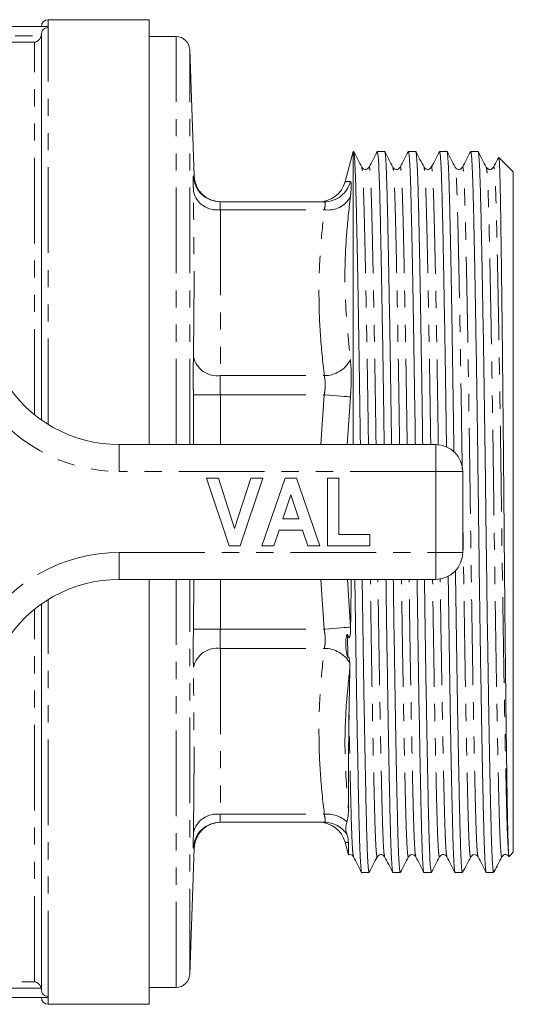
# Model space of a CAD drawing. Units: millimetres. Extents: x 150 to 257, y 74 to 282.
# Drawn here: x 221 to 257, y 74 to 147 of the extents above; entities that cross this region are included whole.
import ezdxf

# ---------------------------------------------------------------- set-up
doc = ezdxf.new("R2010")
doc.units = ezdxf.units.MM
doc.linetypes.add('PHANTOM', pattern=[12.7, 6.35, -1.27, 1.27, -1.27, 1.27, -1.27])

msp = doc.modelspace()

# ---------------------------------------------------------------- linework, layer by layer
at = {"color": 7, "linetype": 'Continuous', "lineweight": 15}
for p, q in [((230.159, 147.19), (222.659, 147.19)), ((230.159, 147.19), (230.159, 115.69)), ((222.659, 146.69), (184.159, 146.69)), ((222.159, 117.527), (222.159, 146.098)), ((222.659, 146.607), (222.659, 146.69)), ((232.16, 145.94), (230.159, 145.94)), ((233.486, 135.623), (233.159, 144.975)), ((222.159, 143.69), (222.159, 117.527)), ((245.282, 137.415), (244.685, 135.188)), ((245.282, 115.69), (245.282, 137.415)), ((247.618, 137.415), (247.074, 137.415)), ((249.927, 137.415), (249.383, 137.415)), ((252.236, 137.415), (251.692, 137.415)), ((254.545, 137.415), (254.001, 137.415)), ((257.159, 135.915), (256.098, 136.976)), ((257.159, 135.915), (257.159, 110.69)), ((235.433, 133.69), (243.143, 133.69)), ((227.936, 115.69), (251.409, 115.69)), ((234.409, 113.19), (235.293, 113.19)), ((236.09, 108.19), (234.409, 113.19)), ((235.293, 113.19), (236.493, 109.472)), ((236.493, 109.472), (237.688, 113.19)), ((238.576, 113.19), (236.902, 108.19)), ((237.688, 113.19), (238.576, 113.19)), ((238.512, 108.19), (240.237, 113.19)), ((240.237, 113.19), (241.074, 113.19)), ((241.074, 113.19), (242.807, 108.19)), ((243.384, 108.19), (243.384, 113.19)), ((243.384, 113.19), (244.217, 113.19)), ((244.217, 113.19), (244.217, 109.023)), ((253.409, 113.69), (253.409, 107.69)), ((240.659, 111.972), (240.064, 110.177)), ((241.256, 110.177), (240.659, 111.972)), ((257.159, 110.69), (257.159, 85.465)), ((240.064, 110.177), (241.256, 110.177)), ((239.787, 109.344), (239.405, 108.19)), ((241.535, 109.344), (239.787, 109.344)), ((241.918, 108.19), (241.535, 109.344)), ((244.217, 109.023), (246.525, 109.023)), ((246.525, 109.023), (246.525, 108.19)), ((236.902, 108.19), (236.09, 108.19)), ((239.405, 108.19), (238.512, 108.19)), ((242.807, 108.19), (241.918, 108.19)), ((246.525, 108.19), (243.384, 108.19)), ((251.409, 105.69), (227.936, 105.69)), ((230.159, 105.69), (230.159, 74.19)), ((222.159, 103.853), (222.159, 77.69)), ((222.159, 75.282), (222.159, 103.853)), ((245.032, 99.495), (245.037, 99.088)), ((235.433, 87.69), (243.143, 87.69)), ((244.684, 86.198), (244.93, 85.279)), ((233.159, 76.405), (233.486, 85.757)), ((256.852, 85.158), (257.159, 85.465)), ((245.919, 83.965), (246.464, 83.965)), ((248.228, 83.965), (248.773, 83.965)), ((250.537, 83.965), (251.082, 83.965)), ((252.846, 83.965), (253.391, 83.965)), ((255.155, 83.965), (255.659, 83.965)), ((255.659, 84.114), (255.659, 83.965)), ((255.659, 84.114), (255.744, 84.076)), ((255.659, 83.965), (255.757, 84.063)), ((230.159, 75.44), (232.16, 75.44)), ((222.659, 74.69), (184.159, 74.69)), ((222.659, 74.69), (222.659, 74.773)), ((222.659, 74.19), (230.159, 74.19))]:
    msp.add_line(p, q, dxfattribs=at)
at = {"color": 8, "linetype": 'PHANTOM', "lineweight": 0}
for p, q in [((222.659, 146.69), (222.659, 147.19)), ((184.668, 146.003), (222.15, 146.003)), ((222.659, 117.196), (222.659, 146.607)), ((221.659, 145.512), (185.159, 145.512)), ((221.659, 117.905), (221.659, 145.512)), ((232.16, 115.69), (232.16, 145.94)), ((233.159, 115.69), (233.159, 144.975)), ((235.433, 133.104), (235.433, 120.803)), ((235.433, 133.104), (243.143, 133.104)), ((235.433, 120.803), (243.143, 120.803)), ((233.445, 115.69), (233.435, 119.366)), ((235.433, 119.388), (235.433, 115.69)), ((235.433, 119.388), (243.143, 119.388)), ((242.894, 115.69), (243.143, 119.388)), ((245.075, 119.218), (244.827, 115.69)), ((227.936, 113.69), (227.936, 115.69)), ((251.409, 113.69), (251.409, 115.69)), ((251.409, 113.69), (227.936, 113.69)), ((251.409, 107.69), (251.409, 113.69)), ((251.409, 113.69), (253.409, 113.69)), ((227.936, 107.69), (251.409, 107.69)), ((227.936, 105.69), (227.936, 107.69)), ((251.409, 107.69), (253.409, 107.69)), ((251.409, 105.69), (251.409, 107.69)), ((232.16, 75.44), (232.16, 105.69)), ((233.159, 76.405), (233.159, 105.69)), ((233.435, 102.014), (233.468, 105.69)), ((235.433, 105.69), (235.433, 101.992)), ((243.143, 101.992), (242.894, 105.69)), ((244.874, 105.69), (245.075, 102.162)), ((222.659, 74.773), (222.659, 104.184)), ((221.659, 75.868), (221.659, 103.475)), ((235.433, 101.992), (243.143, 101.992)), ((244.899, 99.935), (244.872, 101.586)), ((245.075, 102.162), (245.088, 102.005)), ((235.433, 100.577), (235.433, 88.276)), ((235.433, 100.577), (243.143, 100.577)), ((235.433, 88.276), (243.143, 88.276)), ((233.458, 85.758), (233.435, 85.756)), ((222.15, 75.377), (184.668, 75.377)), ((185.159, 75.868), (221.659, 75.868)), ((222.659, 74.19), (222.659, 74.69))]:
    msp.add_line(p, q, dxfattribs=at)
at = {"color": 8, "linetype": 'PHANTOM', "lineweight": 0, "flags": 128}
for points in [[(235.433, 119.388), (235.051, 119.384), (234.683, 119.38), (234.343, 119.376), (234.043, 119.373), (233.794, 119.37), (233.605, 119.368), (233.484, 119.366), (233.435, 119.366)], [(243.143, 119.388), (243.471, 119.36), (243.79, 119.331), (244.092, 119.305), (244.368, 119.281), (244.61, 119.259), (244.812, 119.242), (244.968, 119.228), (245.075, 119.218)], [(235.433, 101.992), (235.051, 101.996), (234.683, 102), (234.343, 102.004), (234.043, 102.007), (233.794, 102.01), (233.605, 102.012), (233.484, 102.014), (233.435, 102.014)], [(243.143, 101.992), (243.471, 102.02), (243.79, 102.049), (244.092, 102.075), (244.368, 102.099), (244.61, 102.121), (244.812, 102.138), (244.968, 102.152), (245.075, 102.162)]]:
    msp.add_lwpolyline(points, dxfattribs=at)
at = {"color": 7, "linetype": 'Continuous', "lineweight": 15}
for centre, radius, start, end in [((222.659, 146.69), 0.5, 90, 180), ((232.16, 144.94), 1, 2, 90), ((235.485, 135.69), 2, 181.90991, 269.95907), ((242.749, 135.69), 2, 270, 345.32167), ((227.936, 125.69), 10, 211.44898, 270), ((251.409, 113.69), 2, 0, 90), ((251.409, 107.69), 2, 270, 0), ((227.936, 95.69), 10, 90, 148.55102), ((235.485, 85.69), 2, 90.04093, 178.22352), ((242.749, 85.69), 2, 14.74689, 90), ((232.16, 76.44), 1, 270, 358), ((222.659, 74.69), 0.5, 180, 270)]:
    msp.add_arc(centre, radius, start, end, dxfattribs=at)
at = {"color": 8, "linetype": 'PHANTOM', "lineweight": 0}
for centre, radius, start, end in [((235.434, 135.69), 2, 181.88689, 269.99818), ((243.14, 135.684), 1.994, 270.0754, 345.99016), ((235.178, 134.88), 1.794, 193.69176, 278.18278), ((243.444, 134.934), 1.854, 260.67016, 331.61736), ((235.211, 122.617), 1.828, 193.62681, 276.98104), ((243.162, 122.935), 2.133, 269.48289, 333.73061), ((227.936, 125.69), 12, 211.44898, 270), ((227.936, 95.69), 12, 90, 148.55102), ((235.211, 98.763), 1.828, 83.01896, 166.37319), ((243.135, 98.375), 2.203, 30.56624, 89.80202), ((235.178, 86.5), 1.794, 81.81722, 166.30824), ((235.434, 85.69), 2, 90.00182, 178.11311), ((243.374, 86.139), 2.15, 47.69157, 96.17384), ((243.142, 85.699), 1.991, 32.22583, 89.96238)]:
    msp.add_arc(centre, radius, start, end, dxfattribs=at)
at = {"color": 7, "linetype": 'Continuous', "lineweight": 15}
for points, knots in [([(222.15, 146.003), (222.124, 145.86), (222.042, 145.742), (221.863, 145.581), (221.76, 145.532), (221.659, 145.512)], [0, 0, 0, 0, 0.5, 0.5, 1, 1, 1, 1]), ([(222.159, 146.098), (222.159, 146.23), (222.212, 146.361), (222.396, 146.55), (222.528, 146.607), (222.659, 146.607)], [0, 0, 0, 0, 0.5, 0.5, 1, 1, 1, 1]), ([(245.821, 115.69), (245.812, 116.288), (245.788, 118.05), (245.746, 120.871), (245.694, 124.082), (245.643, 127.05), (245.593, 129.705), (245.546, 131.989), (245.502, 133.89), (245.458, 135.414), (245.411, 136.55), (245.361, 137.25), (245.317, 137.47), (245.291, 137.378), (245.282, 137.346)], [0, 0, 0, 0, 0.046871, 0.138059, 0.230062, 0.322065, 0.413252, 0.502853, 0.590172, 0.677492, 0.767092, 0.85828, 0.950282, 1, 1, 1, 1]), ([(245.921, 136.25), (245.821, 136.443), (245.621, 136.828), (245.42, 137.213), (245.32, 137.405)], [0, 0, 0, 0, 0.499994, 1, 1, 1, 1]), ([(247.063, 137.405), (246.963, 137.212), (246.762, 136.827), (246.562, 136.442), (246.462, 136.25)], [0, 0, 0, 0, 0.500005, 1, 1, 1, 1]), ([(247.074, 137.414), (247.091, 137.369), (247.125, 137.278), (247.175, 136.55), (247.222, 135.426), (247.266, 133.903), (247.31, 132.005), (247.357, 129.723), (247.407, 127.07), (247.458, 124.104), (247.51, 120.895), (247.552, 118.067), (247.577, 116.297), (247.585, 115.69)], [0, 0, 0, 0, 0.096438, 0.192363, 0.286619, 0.378475, 0.470331, 0.564586, 0.660512, 0.757295, 0.854078, 0.950003, 1, 1, 1, 1]), ([(248.13, 115.69), (248.121, 116.288), (248.097, 118.05), (248.055, 120.871), (248.003, 124.082), (247.952, 127.05), (247.902, 129.705), (247.855, 131.989), (247.811, 133.891), (247.767, 135.412), (247.72, 136.558), (247.67, 137.218), (247.636, 137.494), (247.618, 137.414), (247.618, 137.414)], [0, 0, 0, 0, 0.049307, 0.145232, 0.242015, 0.338798, 0.434723, 0.528979, 0.620835, 0.712691, 0.806947, 0.902872, 0.999655, 1, 1, 1, 1]), ([(248.23, 136.25), (248.13, 136.443), (247.93, 136.828), (247.729, 137.213), (247.629, 137.405)], [0, 0, 0, 0, 0.499994, 1, 1, 1, 1]), ([(249.372, 137.405), (249.272, 137.212), (249.071, 136.827), (248.871, 136.442), (248.771, 136.25)], [0, 0, 0, 0, 0.500006, 1, 1, 1, 1]), ([(249.383, 137.414), (249.4, 137.369), (249.434, 137.278), (249.484, 136.55), (249.531, 135.426), (249.575, 133.903), (249.619, 132.005), (249.666, 129.723), (249.716, 127.07), (249.767, 124.104), (249.819, 120.895), (249.861, 118.067), (249.886, 116.297), (249.894, 115.69)], [0, 0, 0, 0, 0.096438, 0.192363, 0.286619, 0.378475, 0.470331, 0.564586, 0.660512, 0.757295, 0.854078, 0.950003, 1, 1, 1, 1]), ([(250.439, 115.69), (250.43, 116.288), (250.406, 118.05), (250.364, 120.871), (250.312, 124.082), (250.261, 127.05), (250.211, 129.705), (250.164, 131.989), (250.12, 133.891), (250.076, 135.412), (250.029, 136.558), (249.979, 137.218), (249.945, 137.494), (249.927, 137.414), (249.927, 137.414)], [0, 0, 0, 0, 0.049307, 0.145232, 0.242015, 0.338798, 0.434723, 0.528979, 0.620835, 0.712691, 0.806947, 0.902872, 0.999655, 1, 1, 1, 1]), ([(250.54, 136.249), (250.44, 136.442), (250.239, 136.827), (250.039, 137.212), (249.938, 137.404)], [0, 0, 0, 0, 0.499996, 1, 1, 1, 1]), ([(251.681, 137.405), (251.581, 137.212), (251.38, 136.827), (251.18, 136.442), (251.08, 136.25)], [0, 0, 0, 0, 0.500006, 1, 1, 1, 1]), ([(251.692, 137.414), (251.709, 137.369), (251.743, 137.278), (251.793, 136.55), (251.84, 135.426), (251.884, 133.903), (251.928, 132.005), (251.975, 129.723), (252.025, 127.07), (252.076, 124.104), (252.128, 120.895), (252.171, 118.007), (252.196, 116.175), (252.205, 115.508)], [0, 0, 0, 0, 0.095955, 0.191399, 0.285182, 0.376578, 0.467974, 0.561757, 0.657202, 0.753499, 0.849797, 0.945242, 1, 1, 1, 1]), ([(252.755, 115.156), (252.744, 115.934), (252.718, 117.876), (252.673, 120.872), (252.621, 124.082), (252.57, 127.05), (252.52, 129.705), (252.473, 131.989), (252.429, 133.891), (252.385, 135.412), (252.338, 136.558), (252.288, 137.218), (252.254, 137.494), (252.236, 137.414), (252.236, 137.414)], [0, 0, 0, 0, 0.063114, 0.157646, 0.253024, 0.348401, 0.442933, 0.53582, 0.626342, 0.716864, 0.80975, 0.904283, 0.99966, 1, 1, 1, 1]), ([(252.848, 136.25), (252.748, 136.443), (252.548, 136.828), (252.347, 137.213), (252.247, 137.405)], [0, 0, 0, 0, 0.499994, 1, 1, 1, 1]), ([(253.99, 137.405), (253.89, 137.212), (253.689, 136.827), (253.489, 136.442), (253.389, 136.25)], [0, 0, 0, 0, 0.5000057, 1, 1, 1, 1]), ([(254.001, 137.414), (254.018, 137.369), (254.052, 137.278), (254.102, 136.55), (254.149, 135.426), (254.193, 133.903), (254.237, 132.005), (254.284, 129.723), (254.334, 127.07), (254.385, 124.103), (254.437, 120.898), (254.487, 117.541), (254.534, 114.125), (254.578, 110.703), (254.621, 107.28), (254.669, 103.864), (254.719, 100.506), (254.77, 97.299), (254.822, 94.33), (254.872, 91.675), (254.919, 89.391), (254.963, 87.489), (255.006, 85.968), (255.054, 84.822), (255.104, 84.162), (255.138, 83.886), (255.155, 83.966), (255.155, 83.966)], [0, 0, 0, 0, 0.042429, 0.084633, 0.126102, 0.166515, 0.206928, 0.248397, 0.290601, 0.333182, 0.375762, 0.417966, 0.459435, 0.499848, 0.540262, 0.58173, 0.623934, 0.666515, 0.709096, 0.751299, 0.792768, 0.833182, 0.873595, 0.915064, 0.957267, 0.999848, 1, 1, 1, 1]), ([(255.659, 84.114), (255.642, 84.293), (255.607, 84.648), (255.557, 85.792), (255.511, 87.329), (255.466, 89.286), (255.417, 91.622), (255.367, 94.31), (255.315, 97.276), (255.264, 100.482), (255.214, 103.839), (255.166, 107.255), (255.123, 110.677), (255.079, 114.1), (255.032, 117.516), (254.982, 120.874), (254.93, 124.081), (254.879, 127.05), (254.829, 129.705), (254.782, 131.989), (254.738, 133.891), (254.694, 135.412), (254.647, 136.558), (254.597, 137.218), (254.563, 137.494), (254.545, 137.414), (254.545, 137.414)], [0, 0, 0, 0, 0.045586, 0.0904119, 0.1340956, 0.1775752, 0.2222433, 0.2659155, 0.309978, 0.3540406, 0.3977128, 0.4406247, 0.4824443, 0.5242639, 0.5671757, 0.6108479, 0.6549105, 0.6989731, 0.7426453, 0.7855571, 0.8273767, 0.8691963, 0.9121082, 0.9557804, 0.999843, 1, 1, 1, 1]), ([(255.157, 136.25), (255.057, 136.443), (254.857, 136.828), (254.656, 137.213), (254.556, 137.405)], [0, 0, 0, 0, 0.499995, 1, 1, 1, 1]), ([(256.075, 136.973), (256.049, 136.925), (255.924, 136.684), (255.798, 136.442), (255.698, 136.25)], [0, 0, 0, 0, 0.201942, 1, 1, 1, 1]), ([(256.814, 85.332), (256.803, 85.504), (256.785, 85.786), (256.761, 86.524), (256.742, 87.297), (256.723, 88.237), (256.705, 89.34), (256.685, 90.605), (256.665, 92.015), (256.645, 93.549), (256.624, 95.191), (256.603, 96.943), (256.582, 98.807), (256.56, 100.775), (256.539, 102.815), (256.519, 104.897), (256.499, 107.003), (256.48, 109.138), (256.462, 111.304), (256.443, 113.488), (256.423, 115.655), (256.402, 117.774), (256.382, 119.831), (256.361, 121.828), (256.34, 123.767), (256.318, 125.633), (256.297, 127.397), (256.276, 129.029), (256.256, 130.538), (256.236, 131.921), (256.217, 133.151), (256.199, 134.213), (256.18, 135.106), (256.16, 135.833), (256.14, 136.398), (256.119, 136.777), (256.101, 136.97), (256.09, 136.966), (256.087, 136.965)], [0, 0, 0, 0, 0.04251, 0.069592, 0.096862, 0.124037, 0.151212, 0.179166, 0.20712, 0.234389, 0.261846, 0.289209, 0.316573, 0.344726, 0.372879, 0.400229, 0.427769, 0.455214, 0.482659, 0.510893, 0.539127, 0.566629, 0.59432, 0.621917, 0.649513, 0.677904, 0.706295, 0.73401, 0.761724, 0.790243, 0.818763, 0.846381, 0.874188, 0.9019, 0.929612, 0.958113, 0.986613, 1, 1, 1, 1]), ([(246.462, 136.25), (246.402, 136.179), (246.306, 136.066), (246.025, 136.108), (245.957, 136.202), (245.922, 136.25)], [0, 0, 0, 0, 0.454518, 0.719986, 1, 1, 1, 1]), ([(248.771, 136.25), (248.711, 136.179), (248.615, 136.066), (248.334, 136.108), (248.266, 136.202), (248.231, 136.25)], [0, 0, 0, 0, 0.454503, 0.719975, 1, 1, 1, 1]), ([(251.08, 136.25), (251.02, 136.179), (250.924, 136.066), (250.643, 136.108), (250.575, 136.202), (250.54, 136.25)], [0, 0, 0, 0, 0.454521, 0.719989, 1, 1, 1, 1]), ([(253.389, 136.25), (253.329, 136.179), (253.233, 136.066), (252.952, 136.108), (252.884, 136.202), (252.849, 136.25)], [0, 0, 0, 0, 0.4545021, 0.7199744, 1, 1, 1, 1]), ([(255.698, 136.25), (255.638, 136.179), (255.542, 136.066), (255.261, 136.108), (255.193, 136.202), (255.158, 136.25)], [0, 0, 0, 0, 0.4545238, 0.7199905, 1, 1, 1, 1]), ([(243.143, 133.69), (243.03, 133.69), (242.804, 133.69), (242.767, 133.69), (242.749, 133.69)], [0, 0, 0, 0, 0.500015, 1, 1, 1, 1]), ([(252.332, 105.946), (252.341, 105.262), (252.366, 103.413), (252.41, 100.508), (252.461, 97.298), (252.513, 94.33), (252.563, 91.675), (252.61, 89.391), (252.654, 87.489), (252.697, 85.968), (252.745, 84.822), (252.795, 84.162), (252.829, 83.886), (252.846, 83.966), (252.846, 83.966)], [0, 0, 0, 0, 0.055973, 0.151226, 0.24733, 0.343435, 0.438687, 0.532282, 0.623494, 0.714706, 0.8083, 0.903553, 0.999657, 1, 1, 1, 1]), ([(253.391, 83.966), (253.374, 84.011), (253.34, 84.102), (253.29, 84.83), (253.242, 85.954), (253.199, 87.477), (253.155, 89.375), (253.108, 91.657), (253.058, 94.31), (253.006, 97.276), (252.955, 100.484), (252.909, 103.525), (252.882, 105.513), (252.871, 106.337)], [0, 0, 0, 0, 0.094745, 0.188986, 0.281586, 0.37183, 0.462073, 0.554674, 0.648915, 0.743999, 0.839082, 0.933323, 1, 1, 1, 1]), ([(245.147, 105.69), (245.142, 105.396), (245.123, 104.131), (245.103, 102.928), (245.088, 102.005)], [0, 0, 0, 0, 0.232563, 1, 1, 1, 1]), ([(245.408, 105.69), (245.416, 105.092), (245.441, 103.33), (245.483, 100.509), (245.534, 97.298), (245.586, 94.33), (245.636, 91.675), (245.683, 89.391), (245.727, 87.489), (245.77, 85.968), (245.818, 84.822), (245.868, 84.162), (245.902, 83.886), (245.919, 83.966), (245.919, 83.966)], [0, 0, 0, 0, 0.049307, 0.145232, 0.242015, 0.338798, 0.434723, 0.528979, 0.620835, 0.712691, 0.806947, 0.902872, 0.999655, 1, 1, 1, 1]), ([(246.464, 83.966), (246.447, 84.011), (246.413, 84.102), (246.363, 84.83), (246.315, 85.954), (246.272, 87.477), (246.228, 89.375), (246.181, 91.657), (246.131, 94.31), (246.079, 97.276), (246.028, 100.485), (245.985, 103.313), (245.961, 105.083), (245.953, 105.69)], [0, 0, 0, 0, 0.096438, 0.192363, 0.286619, 0.378475, 0.470331, 0.564586, 0.660512, 0.757295, 0.854078, 0.950003, 1, 1, 1, 1]), ([(247.717, 105.69), (247.725, 105.092), (247.75, 103.33), (247.792, 100.509), (247.843, 97.298), (247.895, 94.33), (247.945, 91.675), (247.992, 89.391), (248.036, 87.489), (248.079, 85.968), (248.127, 84.822), (248.177, 84.162), (248.211, 83.886), (248.228, 83.966), (248.228, 83.966)], [0, 0, 0, 0, 0.049307, 0.145232, 0.242015, 0.338798, 0.434723, 0.528979, 0.620835, 0.712691, 0.806947, 0.902872, 0.999655, 1, 1, 1, 1]), ([(248.773, 83.966), (248.756, 84.011), (248.722, 84.102), (248.672, 84.83), (248.624, 85.954), (248.581, 87.477), (248.537, 89.375), (248.49, 91.657), (248.44, 94.31), (248.388, 97.276), (248.337, 100.485), (248.294, 103.313), (248.27, 105.083), (248.262, 105.69)], [0, 0, 0, 0, 0.096438, 0.192363, 0.286619, 0.378475, 0.470331, 0.564586, 0.660512, 0.757295, 0.854078, 0.950003, 1, 1, 1, 1]), ([(250.026, 105.69), (250.034, 105.092), (250.059, 103.33), (250.101, 100.509), (250.152, 97.298), (250.204, 94.33), (250.254, 91.675), (250.301, 89.391), (250.345, 87.489), (250.388, 85.968), (250.436, 84.822), (250.486, 84.162), (250.52, 83.886), (250.537, 83.966), (250.537, 83.966)], [0, 0, 0, 0, 0.049307, 0.145232, 0.242015, 0.338798, 0.434723, 0.528979, 0.620835, 0.712691, 0.806947, 0.902872, 0.999655, 1, 1, 1, 1]), ([(251.082, 83.966), (251.065, 84.011), (251.031, 84.102), (250.981, 84.83), (250.933, 85.954), (250.89, 87.477), (250.846, 89.375), (250.799, 91.657), (250.749, 94.31), (250.697, 97.276), (250.646, 100.485), (250.603, 103.313), (250.579, 105.083), (250.571, 105.69)], [0, 0, 0, 0, 0.096438, 0.192363, 0.286619, 0.378475, 0.470331, 0.564586, 0.660512, 0.757295, 0.854078, 0.950003, 1, 1, 1, 1]), ([(244.872, 101.586), (244.871, 101.591), (244.868, 101.599), (244.862, 101.609), (244.855, 101.614), (244.848, 101.615), (244.839, 101.61), (244.82, 101.585), (244.769, 101.438), (244.727, 101.134), (244.727, 100.765), (244.76, 100.47), (244.793, 100.282), (244.818, 100.162), (244.837, 100.085), (244.851, 100.035), (244.863, 99.998), (244.872, 99.971), (244.881, 99.953), (244.887, 99.942), (244.892, 99.937), (244.896, 99.935), (244.898, 99.935), (244.899, 99.935)], [0, 0, 0, 0, 0.007436, 0.014938, 0.02023, 0.025519, 0.033308, 0.048008, 0.097986, 0.322539, 0.563513, 0.716441, 0.812446, 0.873187, 0.912229, 0.937821, 0.955015, 0.971656, 0.981154, 0.98728, 0.99183, 0.996404, 1, 1, 1, 1]), ([(245.088, 102.005), (245.083, 101.808), (245.076, 101.583), (245.024, 101.404), (245.006, 101.374), (244.99, 101.365), (244.975, 101.369), (244.957, 101.386), (244.918, 101.452), (244.892, 101.527), (244.872, 101.586)], [0, 0, 0, 0, 0.5645397, 0.6475094, 0.6929183, 0.7265984, 0.7546882, 0.7827354, 0.8290495, 1, 1, 1, 1]), ([(244.899, 99.935), (244.907, 99.938), (244.92, 99.942), (244.94, 99.934), (244.956, 99.916), (244.971, 99.888), (244.99, 99.835), (245.018, 99.698), (245.026, 99.582), (245.032, 99.495)], [0, 0, 0, 0, 0.102557, 0.171033, 0.226141, 0.281272, 0.362185, 0.521152, 1, 1, 1, 1]), ([(245.037, 99.088), (245.027, 98.506), (245.005, 97.338), (244.983, 96.263), (244.973, 95.724)], [0, 0, 0, 0, 0.498411, 1, 1, 1, 1]), ([(244.973, 95.724), (244.97, 95.56), (244.961, 95.068), (244.954, 94.26), (244.945, 93.015), (244.94, 91.849), (244.936, 90.775), (244.933, 90.018), (244.931, 89.283), (244.93, 88.835), (244.93, 88.599)], [0, 0, 0, 0, 0.0580914, 0.1742895, 0.2904985, 0.5231103, 0.6393254, 0.7555412, 0.8717574, 1, 1, 1, 1]), ([(244.93, 88.599), (244.928, 88.498), (244.924, 88.192), (244.862, 87.914), (244.821, 87.728)], [0, 0, 0, 0, 0.332816, 1, 1, 1, 1]), ([(244.821, 87.728), (244.798, 87.634), (244.74, 87.399), (244.728, 87.055), (244.793, 86.859), (244.826, 86.761)], [0, 0, 0, 0, 0.251409, 0.62267, 1, 1, 1, 1]), ([(244.826, 86.761), (244.847, 86.695), (244.914, 86.492), (244.921, 86.311), (244.927, 86.189)], [0, 0, 0, 0, 0.326731, 1, 1, 1, 1]), ([(244.927, 86.189), (244.927, 86.094), (244.927, 85.893), (244.928, 85.57), (244.929, 85.362), (244.931, 85.276), (244.931, 85.279), (244.932, 85.28)], [0, 0, 0, 0, 0.167159, 0.354223, 0.728689, 0.915753, 1, 1, 1, 1]), ([(244.937, 85.26), (244.971, 85.274), (245.061, 85.309), (245.227, 85.246), (245.281, 85.168), (245.307, 85.13)], [0, 0, 0, 0, 0.23579, 0.624018, 1, 1, 1, 1]), ([(245.307, 85.13), (245.407, 84.938), (245.608, 84.553), (245.808, 84.168), (245.909, 83.975)], [0, 0, 0, 0, 0.499995, 1, 1, 1, 1]), ([(246.475, 83.976), (246.575, 84.168), (246.776, 84.553), (246.976, 84.938), (247.076, 85.131)], [0, 0, 0, 0, 0.500006, 1, 1, 1, 1]), ([(247.076, 85.13), (247.136, 85.201), (247.231, 85.314), (247.513, 85.272), (247.581, 85.178), (247.616, 85.13)], [0, 0, 0, 0, 0.454505, 0.719977, 1, 1, 1, 1]), ([(247.616, 85.13), (247.716, 84.938), (247.917, 84.553), (248.117, 84.168), (248.218, 83.975)], [0, 0, 0, 0, 0.499994, 1, 1, 1, 1]), ([(248.783, 83.975), (248.884, 84.167), (249.084, 84.552), (249.285, 84.937), (249.385, 85.13)], [0, 0, 0, 0, 0.5000066, 1, 1, 1, 1]), ([(249.385, 85.13), (249.41, 85.167), (249.462, 85.243), (249.64, 85.31), (249.835, 85.257), (249.895, 85.172), (249.925, 85.13)], [0, 0, 0, 0, 0.236775, 0.486189, 0.743044, 1, 1, 1, 1]), ([(249.925, 85.13), (250.025, 84.938), (250.226, 84.553), (250.426, 84.168), (250.527, 83.975)], [0, 0, 0, 0, 0.499995, 1, 1, 1, 1]), ([(251.092, 83.975), (251.193, 84.167), (251.393, 84.552), (251.594, 84.937), (251.694, 85.13)], [0, 0, 0, 0, 0.500006, 1, 1, 1, 1]), ([(251.694, 85.13), (251.754, 85.201), (251.849, 85.314), (252.131, 85.272), (252.199, 85.178), (252.234, 85.13)], [0, 0, 0, 0, 0.454503, 0.719975, 1, 1, 1, 1]), ([(252.234, 85.13), (252.334, 84.938), (252.535, 84.553), (252.735, 84.168), (252.836, 83.975)], [0, 0, 0, 0, 0.499995, 1, 1, 1, 1]), ([(253.402, 83.976), (253.502, 84.168), (253.703, 84.553), (253.903, 84.938), (254.003, 85.131)], [0, 0, 0, 0, 0.500006, 1, 1, 1, 1]), ([(254.003, 85.13), (254.068, 85.204), (254.17, 85.319), (254.446, 85.266), (254.511, 85.176), (254.543, 85.13)], [0, 0, 0, 0, 0.46766, 0.729719, 1, 1, 1, 1]), ([(254.543, 85.13), (254.643, 84.938), (254.844, 84.553), (255.044, 84.168), (255.145, 83.975)], [0, 0, 0, 0, 0.4999943, 1, 1, 1, 1]), ([(255.77, 84.089), (255.85, 84.243), (256.031, 84.59), (256.212, 84.937), (256.312, 85.13)], [0, 0, 0, 0, 0.445484, 1, 1, 1, 1]), ([(256.312, 85.13), (256.372, 85.201), (256.467, 85.314), (256.749, 85.272), (256.817, 85.178), (256.852, 85.13)], [0, 0, 0, 0, 0.454502, 0.719975, 1, 1, 1, 1]), ([(256.839, 85.17), (256.837, 85.169), (256.829, 85.166), (256.82, 85.262), (256.814, 85.332)], [0, 0, 0, 0, 0.266748, 1, 1, 1, 1]), ([(222.15, 75.377), (222.124, 75.52), (222.042, 75.638), (221.863, 75.799), (221.76, 75.848), (221.659, 75.868)], [0, 0, 0, 0, 0.5, 0.5, 1, 1, 1, 1]), ([(222.659, 74.773), (222.528, 74.773), (222.397, 74.829), (222.212, 75.018), (222.159, 75.149), (222.159, 75.282)], [0, 0, 0, 0, 0.5, 0.5, 1, 1, 1, 1])]:
    msp.add_open_spline(points, degree=3, knots=knots, dxfattribs=at)
for points in [[(222.15, 146.003), (222.156, 146.034), (222.159, 146.066), (222.159, 146.098)], [(222.159, 75.282), (222.159, 75.314), (222.156, 75.346), (222.15, 75.377)]]:
    msp.add_open_spline(points, degree=3, dxfattribs=at)
at = {"color": 8, "linetype": 'PHANTOM', "lineweight": 0}
for points, knots in [([(246.418, 115.69), (246.411, 116.193), (246.388, 117.808), (246.347, 120.439), (246.295, 123.511), (246.244, 126.349), (246.194, 128.889), (246.146, 131.074), (246.103, 132.892), (246.059, 134.352), (246.012, 135.426), (245.965, 136.09), (245.935, 136.175), (245.921, 136.212)], [0, 0, 0, 0, 0.044496, 0.143055, 0.242495, 0.341934, 0.440493, 0.537336, 0.631714, 0.726092, 0.822934, 0.921493, 1, 1, 1, 1]), ([(246.981, 115.69), (246.974, 116.195), (246.95, 117.813), (246.909, 120.446), (246.858, 123.518), (246.806, 126.356), (246.756, 128.895), (246.709, 131.079), (246.665, 132.897), (246.622, 134.351), (246.574, 135.443), (246.524, 136.085), (246.486, 136.338), (246.465, 136.23), (246.462, 136.212)], [0, 0, 0, 0, 0.042909, 0.137451, 0.232839, 0.328226, 0.422769, 0.515665, 0.606197, 0.696728, 0.789625, 0.884167, 0.979554, 1, 1, 1, 1]), ([(248.727, 115.69), (248.72, 116.193), (248.697, 117.808), (248.656, 120.439), (248.604, 123.511), (248.553, 126.349), (248.503, 128.889), (248.455, 131.074), (248.412, 132.892), (248.368, 134.352), (248.321, 135.426), (248.274, 136.09), (248.244, 136.175), (248.23, 136.212)], [0, 0, 0, 0, 0.044499, 0.143065, 0.242511, 0.341958, 0.440523, 0.537373, 0.631757, 0.726141, 0.822991, 0.921556, 1, 1, 1, 1]), ([(249.29, 115.69), (249.283, 116.195), (249.259, 117.813), (249.218, 120.446), (249.167, 123.518), (249.115, 126.356), (249.065, 128.895), (249.018, 131.079), (248.974, 132.897), (248.931, 134.351), (248.883, 135.443), (248.833, 136.085), (248.795, 136.338), (248.774, 136.23), (248.771, 136.212)], [0, 0, 0, 0, 0.042909, 0.1374513, 0.2328387, 0.3282261, 0.4227685, 0.5156647, 0.6061963, 0.696728, 0.7896241, 0.8841665, 0.9795539, 1, 1, 1, 1]), ([(251.036, 115.69), (251.029, 116.193), (251.006, 117.808), (250.965, 120.439), (250.913, 123.511), (250.862, 126.349), (250.812, 128.889), (250.764, 131.074), (250.721, 132.892), (250.677, 134.352), (250.63, 135.426), (250.583, 136.092), (250.552, 136.177), (250.539, 136.215)], [0, 0, 0, 0, 0.04444, 0.142874, 0.242188, 0.341502, 0.439936, 0.536656, 0.630914, 0.725172, 0.821892, 0.920326, 1, 1, 1, 1]), ([(251.599, 115.655), (251.592, 116.172), (251.568, 117.802), (251.527, 120.446), (251.476, 123.518), (251.424, 126.356), (251.374, 128.895), (251.327, 131.079), (251.283, 132.897), (251.24, 134.351), (251.192, 135.443), (251.142, 136.085), (251.104, 136.338), (251.083, 136.23), (251.08, 136.212)], [0, 0, 0, 0, 0.043872, 0.138319, 0.23361, 0.328902, 0.423349, 0.516152, 0.606592, 0.697033, 0.789835, 0.884283, 0.979574, 1, 1, 1, 1]), ([(253.372, 113.876), (253.371, 113.892), (253.356, 115.015), (253.323, 117.226), (253.274, 120.443), (253.222, 123.51), (253.171, 126.35), (253.121, 128.889), (253.073, 131.074), (253.03, 132.892), (252.986, 134.352), (252.939, 135.426), (252.892, 136.089), (252.862, 136.174), (252.848, 136.212)], [0, 0, 0, 0, 0.001323, 0.093238, 0.186782, 0.281162, 0.375542, 0.469086, 0.561001, 0.650576, 0.740151, 0.832066, 0.92561, 1, 1, 1, 1]), ([(254.543, 85.168), (254.53, 85.206), (254.499, 85.291), (254.453, 85.954), (254.405, 87.028), (254.362, 88.488), (254.318, 90.306), (254.271, 92.491), (254.221, 95.03), (254.169, 97.87), (254.118, 100.938), (254.068, 104.151), (254.021, 107.419), (253.977, 110.694), (253.933, 113.969), (253.886, 117.237), (253.836, 120.449), (253.785, 123.517), (253.733, 126.356), (253.683, 128.895), (253.636, 131.079), (253.592, 132.897), (253.549, 134.351), (253.501, 135.443), (253.451, 136.085), (253.413, 136.338), (253.392, 136.23), (253.389, 136.212)], [0, 0, 0, 0, 0.033458, 0.075662, 0.117131, 0.157544, 0.197957, 0.239426, 0.28163, 0.324211, 0.366792, 0.408995, 0.450464, 0.490877, 0.531291, 0.57276, 0.614963, 0.657544, 0.700125, 0.742329, 0.783798, 0.824211, 0.864624, 0.906093, 0.948297, 0.990878, 1, 1, 1, 1]), ([(256.312, 85.168), (256.308, 85.149), (256.288, 85.042), (256.25, 85.295), (256.2, 85.937), (256.152, 87.029), (256.109, 88.483), (256.065, 90.301), (256.017, 92.485), (255.967, 95.024), (255.916, 97.863), (255.865, 100.931), (255.815, 104.143), (255.767, 107.411), (255.724, 110.686), (255.68, 113.961), (255.633, 117.229), (255.583, 120.442), (255.531, 123.51), (255.48, 126.35), (255.43, 128.889), (255.382, 131.074), (255.339, 132.892), (255.295, 134.352), (255.248, 135.426), (255.201, 136.09), (255.171, 136.175), (255.157, 136.213)], [0, 0, 0, 0, 0.009048, 0.051623, 0.093822, 0.135285, 0.175694, 0.216102, 0.257566, 0.299764, 0.34234, 0.384916, 0.427114, 0.468578, 0.508986, 0.549394, 0.590858, 0.633056, 0.675632, 0.718208, 0.760406, 0.80187, 0.842278, 0.882687, 0.92415, 0.966349, 1, 1, 1, 1]), ([(256.814, 85.332), (256.797, 85.522), (256.763, 85.9), (256.715, 87.007), (256.671, 88.462), (256.628, 90.291), (256.58, 92.485), (256.53, 95.03), (256.478, 97.87), (256.427, 100.938), (256.377, 104.151), (256.33, 107.419), (256.286, 110.694), (256.242, 113.969), (256.195, 117.237), (256.145, 120.449), (256.094, 123.517), (256.042, 126.356), (255.992, 128.895), (255.945, 131.079), (255.901, 132.897), (255.858, 134.351), (255.81, 135.443), (255.76, 136.085), (255.722, 136.338), (255.701, 136.23), (255.698, 136.212)], [0, 0, 0, 0, 0.043928, 0.087096, 0.129165, 0.171199, 0.21434, 0.257936, 0.301921, 0.345906, 0.389502, 0.432339, 0.474085, 0.515831, 0.558668, 0.602263, 0.646249, 0.690234, 0.73383, 0.776666, 0.818413, 0.860159, 0.902995, 0.946591, 0.990576, 1, 1, 1, 1]), ([(233.435, 134.456), (233.433, 134.556), (233.427, 134.961), (233.423, 135.492), (233.431, 135.58), (233.435, 135.624)], [0, 0, 0, 0, 0.141786, 0.57088, 1, 1, 1, 1]), ([(233.435, 135.624), (233.45, 135.623), (233.484, 135.62), (233.467, 135.622), (233.458, 135.622)], [0, 0, 0, 0, 0.461062, 1, 1, 1, 1]), ([(244.731, 135.176), (244.716, 135.175), (244.653, 135.17), (244.891, 135.188), (245.075, 135.201)], [0, 0, 0, 0, 0.232287, 1, 1, 1, 1]), ([(245.075, 135.201), (245.104, 135.162), (245.163, 135.083), (245.136, 134.57), (245.088, 134.165), (245.075, 134.052)], [0, 0, 0, 0, 0.419174, 0.838166, 1, 1, 1, 1]), ([(233.435, 122.187), (233.449, 123.129), (233.509, 127.215), (233.467, 131.307), (233.435, 134.456)], [0, 0, 0, 0, 0.230531, 1, 1, 1, 1]), ([(235.433, 133.69), (235.43, 133.668), (235.422, 133.623), (235.426, 133.357), (235.432, 133.155), (235.433, 133.104)], [0, 0, 0, 0, 0.429119, 0.858218, 1, 1, 1, 1]), ([(243.143, 133.104), (243.156, 133.161), (243.204, 133.365), (243.231, 133.627), (243.172, 133.669), (243.143, 133.69)], [0, 0, 0, 0, 0.162467, 0.580598, 1, 1, 1, 1]), ([(245.075, 134.052), (244.971, 133.107), (244.698, 130.621), (244.608, 126.584), (244.919, 123.525), (245.075, 121.991)], [0, 0, 0, 0, 0.234265, 0.616161, 1, 1, 1, 1]), ([(243.143, 120.803), (243.033, 121.822), (242.812, 123.861), (242.718, 126.937), (242.809, 130.021), (243.032, 132.077), (243.143, 133.104)], [0, 0, 0, 0, 0.249012, 0.498009, 0.748997, 1, 1, 1, 1]), ([(233.435, 119.366), (233.433, 119.513), (233.427, 120.106), (233.423, 121.143), (233.431, 121.839), (233.435, 122.187)], [0, 0, 0, 0, 0.141786, 0.57088, 1, 1, 1, 1]), ([(245.075, 121.991), (245.104, 121.659), (245.163, 120.995), (245.136, 119.976), (245.088, 119.383), (245.075, 119.218)], [0, 0, 0, 0, 0.419173, 0.838166, 1, 1, 1, 1]), ([(235.433, 120.803), (235.43, 120.628), (235.422, 120.279), (235.426, 119.76), (235.432, 119.462), (235.433, 119.388)], [0, 0, 0, 0, 0.4291194, 0.8582184, 1, 1, 1, 1]), ([(243.143, 119.388), (243.156, 119.472), (243.204, 119.772), (243.231, 120.295), (243.172, 120.633), (243.143, 120.803)], [0, 0, 0, 0, 0.1624675, 0.5805976, 1, 1, 1, 1]), ([(254.003, 85.17), (253.999, 85.15), (253.979, 85.042), (253.941, 85.295), (253.891, 85.938), (253.843, 87.029), (253.8, 88.483), (253.756, 90.301), (253.708, 92.485), (253.658, 95.024), (253.607, 97.863), (253.556, 100.931), (253.506, 104.143), (253.458, 107.41), (253.428, 109.739), (253.411, 110.951), (253.409, 111.083)], [0, 0, 0, 0, 0.018178, 0.100971, 0.183029, 0.26366, 0.342237, 0.420815, 0.501445, 0.583504, 0.666297, 0.749089, 0.831148, 0.911778, 0.990356, 1, 1, 1, 1]), ([(247.076, 85.17), (247.072, 85.15), (247.052, 85.042), (247.014, 85.295), (246.964, 85.938), (246.916, 87.029), (246.873, 88.483), (246.829, 90.301), (246.781, 92.485), (246.731, 95.024), (246.68, 97.862), (246.629, 100.934), (246.587, 103.567), (246.564, 105.185), (246.557, 105.69)], [0, 0, 0, 0, 0.020895, 0.116239, 0.210738, 0.303591, 0.394082, 0.484572, 0.577425, 0.671924, 0.767268, 0.862612, 0.957111, 1, 1, 1, 1]), ([(247.616, 85.168), (247.603, 85.206), (247.572, 85.291), (247.526, 85.954), (247.478, 87.028), (247.435, 88.488), (247.391, 90.306), (247.344, 92.491), (247.294, 95.03), (247.242, 97.869), (247.191, 100.941), (247.15, 103.572), (247.127, 105.187), (247.119, 105.69)], [0, 0, 0, 0, 0.078155, 0.176752, 0.273631, 0.368045, 0.462459, 0.559339, 0.657935, 0.757413, 0.856891, 0.955487, 1, 1, 1, 1]), ([(249.385, 85.168), (249.381, 85.149), (249.36, 85.042), (249.323, 85.295), (249.273, 85.937), (249.225, 87.029), (249.182, 88.483), (249.138, 90.301), (249.09, 92.485), (249.04, 95.024), (248.989, 97.862), (248.938, 100.934), (248.896, 103.567), (248.873, 105.185), (248.866, 105.69)], [0, 0, 0, 0, 0.020146, 0.115562, 0.210134, 0.303058, 0.393618, 0.484177, 0.577102, 0.671673, 0.76709, 0.862507, 0.957078, 1, 1, 1, 1]), ([(249.925, 85.168), (249.912, 85.206), (249.881, 85.291), (249.835, 85.954), (249.787, 87.028), (249.744, 88.488), (249.7, 90.306), (249.653, 92.491), (249.603, 95.03), (249.551, 97.869), (249.5, 100.941), (249.459, 103.572), (249.436, 105.187), (249.428, 105.69)], [0, 0, 0, 0, 0.078155, 0.176751, 0.273631, 0.368045, 0.462459, 0.559338, 0.657935, 0.757413, 0.856891, 0.955487, 1, 1, 1, 1]), ([(251.694, 85.168), (251.69, 85.149), (251.669, 85.042), (251.632, 85.295), (251.582, 85.937), (251.534, 87.029), (251.491, 88.483), (251.447, 90.301), (251.399, 92.485), (251.349, 95.024), (251.298, 97.862), (251.247, 100.934), (251.205, 103.567), (251.182, 105.185), (251.175, 105.69)], [0, 0, 0, 0, 0.020069, 0.115493, 0.210072, 0.303004, 0.393571, 0.484137, 0.577069, 0.671648, 0.767072, 0.862496, 0.957075, 1, 1, 1, 1]), ([(252.234, 85.168), (252.221, 85.206), (252.19, 85.291), (252.144, 85.954), (252.096, 87.028), (252.053, 88.488), (252.009, 90.306), (251.962, 92.491), (251.912, 95.03), (251.86, 97.869), (251.809, 100.941), (251.767, 103.594), (251.744, 105.232), (251.736, 105.756)], [0, 0, 0, 0, 0.078011, 0.176413, 0.273102, 0.367329, 0.461556, 0.558244, 0.656646, 0.755927, 0.855209, 0.95361, 1, 1, 1, 1]), ([(233.435, 99.193), (233.433, 99.301), (233.427, 99.735), (233.423, 100.671), (233.431, 101.567), (233.435, 102.014)], [0, 0, 0, 0, 0.141786, 0.57088, 1, 1, 1, 1]), ([(235.433, 101.992), (235.43, 101.767), (235.422, 101.318), (235.426, 100.849), (235.432, 100.631), (235.433, 100.577)], [0, 0, 0, 0, 0.429119, 0.858218, 1, 1, 1, 1]), ([(243.143, 100.577), (243.156, 100.639), (243.204, 100.86), (243.231, 101.336), (243.172, 101.773), (243.143, 101.992)], [0, 0, 0, 0, 0.162467, 0.580598, 1, 1, 1, 1]), ([(243.143, 88.276), (243.033, 89.295), (242.812, 91.334), (242.718, 94.41), (242.809, 97.494), (243.032, 99.55), (243.143, 100.577)], [0, 0, 0, 0, 0.249012, 0.498009, 0.748997, 1, 1, 1, 1]), ([(233.435, 86.924), (233.449, 87.868), (233.509, 91.961), (233.467, 96.048), (233.435, 99.193)], [0, 0, 0, 0, 0.230531, 1, 1, 1, 1]), ([(245.037, 99.088), (244.948, 98.253), (244.718, 96.102), (244.616, 92.603), (244.825, 89.936), (244.93, 88.599)], [0, 0, 0, 0, 0.240417, 0.619478, 1, 1, 1, 1]), ([(245.307, 85.168), (245.294, 85.206), (245.263, 85.291), (245.217, 85.954), (245.169, 87.028), (245.126, 88.488), (245.082, 90.305), (245.041, 92.21), (245.004, 94.045), (244.983, 95.163), (244.973, 95.724)], [0, 0, 0, 0, 0.114635, 0.259251, 0.401349, 0.53983, 0.678311, 0.820409, 0.909863, 1, 1, 1, 1]), ([(235.433, 88.276), (235.43, 88.133), (235.422, 87.847), (235.426, 87.703), (235.432, 87.693), (235.433, 87.69)], [0, 0, 0, 0, 0.4291194, 0.8582184, 1, 1, 1, 1]), ([(243.143, 87.69), (243.156, 87.693), (243.204, 87.705), (243.231, 87.857), (243.172, 88.136), (243.143, 88.276)], [0, 0, 0, 0, 0.1624675, 0.5805976, 1, 1, 1, 1]), ([(233.435, 85.756), (233.433, 85.761), (233.427, 85.782), (233.423, 86.068), (233.431, 86.639), (233.435, 86.924)], [0, 0, 0, 0, 0.141786, 0.57088, 1, 1, 1, 1]), ([(244.927, 86.189), (244.878, 86.193), (244.726, 86.204), (244.717, 86.205), (244.711, 86.205)], [0, 0, 0, 0, 0.3230187, 1, 1, 1, 1])]:
    msp.add_open_spline(points, degree=3, knots=knots, dxfattribs=at)

doc.saveas('drawing.dxf')
